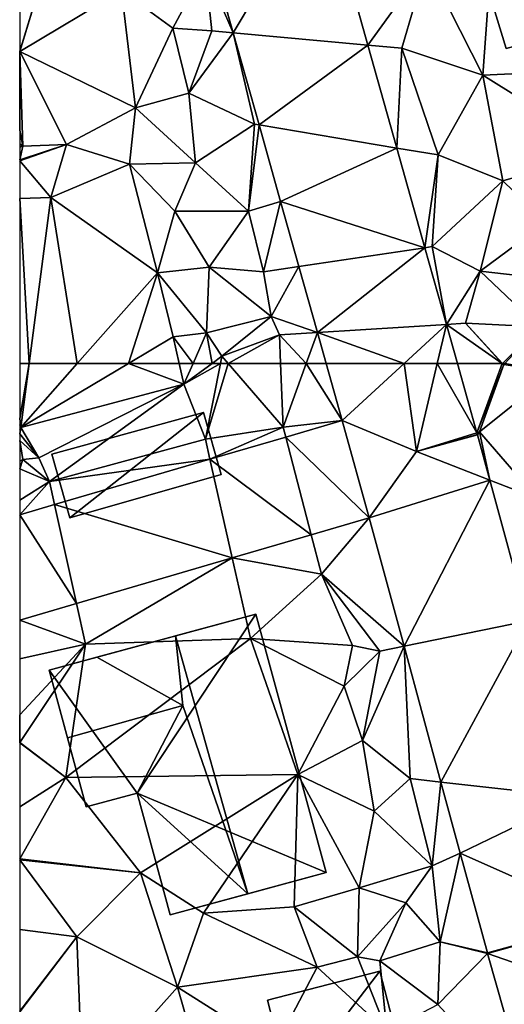
# Model space of a CAD drawing. Extents: x -1000 to 43, y -1020 to 15.
# Drawn here: x -1000 to -971, y -663 to -605 of the extents above; entities that cross this region are included whole.
import ezdxf

# ---------------------------------------------------------------- set-up
doc = ezdxf.new("R2010")
doc.units = 0
doc.header["$MEASUREMENT"] = 0
for name, color, linetype in [('Bygninger_LOD2', 1, 'Continuous'), ('Terraen', 33, 'Continuous'), ('Terraen_vej', 33, 'Continuous')]:
    doc.layers.add(name, color=color, linetype=linetype)

# ---------------------------------------------------------------- blocks, each defined once
blk = doc.blocks.new('1km_6224_572_Flyttet_X-573000m_Y-6225000m_ACAD_1_FMEBLOCK9')
at = {"layer": 'Terraen', "color": 9, "true_color": 0xbbbbbb}
for points in [[(-62.5, -34.198, 38.176), (-62.5, -43.954, 38.22), (-59.35, -33.63, 38.1)], [(-62.5, -43.954, 38.22), (-62.49, -43.97, 38.22), (-59.35, -33.63, 38.1)], [(-62.49, -43.97, 38.22), (-56.47, -40.36, 38.11), (-59.35, -33.63, 38.1)], [(-35.03, -45.38, 37.34), (-34.19, -33.9, 37.39), (-38.36, -38.76, 37.47)], [(-25.6, -44.94, 37.34), (-34.19, -33.9, 37.39), (-35.03, -45.38, 37.34)], [(-44.538, -33.986, 37.463), (-41.837, -43.597, 37.285), (-38.36, -38.76, 37.47)], [(-53.41, -42.59, 38.05), (-51.49, -39.01, 37.3), (-56.47, -40.36, 38.11)], [(-53.41, -42.59, 38.05), (-51.11, -42.75, 37.31), (-51.49, -39.01, 37.3)], [(-49.833, -42.867, 37.409), (-51.014, -38.666, 37.491), (-51.49, -39.01, 37.3)], [(-49.833, -42.867, 37.409), (-51.49, -39.01, 37.3), (-51.11, -42.75, 37.31)], [(-41.837, -43.597, 37.285), (-39.83, -43.78, 37.29), (-38.36, -38.76, 37.47)], [(-39.83, -43.78, 37.29), (-35.03, -45.38, 37.34), (-38.36, -38.76, 37.47)], [(-55.63, -47.32, 38.24), (-56.47, -40.36, 38.11), (-62.49, -43.97, 38.22)], [(-55.63, -47.32, 38.24), (-53.41, -42.59, 38.05), (-56.47, -40.36, 38.11)], [(-55.63, -47.32, 38.24), (-52.46, -46.44, 38.24), (-53.41, -42.59, 38.05)], [(-52.46, -46.44, 38.24), (-51.11, -42.75, 37.31), (-53.41, -42.59, 38.05)], [(-49.833, -42.867, 37.409), (-51.11, -42.75, 37.31), (-52.46, -46.44, 38.24)], [(-49.833, -42.867, 37.409), (-52.46, -46.44, 38.24), (-48.57, -48.28, 37.09)], [(-48.299, -48.326, 37.303), (-49.833, -42.867, 37.409), (-48.57, -48.28, 37.09)], [(-41.837, -43.597, 37.285), (-40.12, -49.706, 37.171), (-39.83, -43.78, 37.29)], [(-40.12, -49.706, 37.171), (-37.67, -50.12, 37.28), (-39.83, -43.78, 37.29)], [(-37.67, -50.12, 37.28), (-35.03, -45.38, 37.34), (-39.83, -43.78, 37.29)], [(-62.5, -43.954, 38.22), (-62.5, -43.974, 38.223), (-62.49, -43.97, 38.22)], [(-62.5, -43.974, 38.223), (-62.5, -48.642, 38.53), (-62.49, -43.97, 38.22)], [(-62.5, -48.642, 38.53), (-62.32, -49.6, 38.55), (-62.49, -43.97, 38.22)], [(-59.73, -49.49, 38.44), (-55.63, -47.32, 38.24), (-62.49, -43.97, 38.22)], [(-62.32, -49.6, 38.55), (-59.73, -49.49, 38.44), (-62.49, -43.97, 38.22)], [(-27.76, -49.91, 37), (-25.6, -44.94, 37.34), (-35.03, -45.38, 37.34)], [(-33.83, -51.65, 37.18), (-35.03, -45.38, 37.34), (-37.67, -50.12, 37.28)], [(-33.83, -51.65, 37.18), (-27.76, -49.91, 37), (-35.03, -45.38, 37.34)], [(-52.07, -50.59, 37.58), (-52.46, -46.44, 38.24), (-55.63, -47.32, 38.24)], [(-52.07, -50.59, 37.58), (-48.57, -48.28, 37.09), (-52.46, -46.44, 38.24)], [(-55.99, -50.67, 38.08), (-55.63, -47.32, 38.24), (-59.73, -49.49, 38.44)], [(-55.99, -50.67, 38.08), (-52.07, -50.59, 37.58), (-55.63, -47.32, 38.24)], [(-48.93, -53.45, 37.28), (-48.57, -48.28, 37.09), (-52.07, -50.59, 37.58)], [(-48.299, -48.326, 37.303), (-48.57, -48.28, 37.09), (-48.93, -53.45, 37.28)], [(-47.018, -52.884, 37.214), (-48.299, -48.326, 37.303), (-48.93, -53.45, 37.28)], [(-62.5, -48.642, 38.53), (-62.5, -49.457, 38.553), (-62.32, -49.6, 38.55)], [(-62.5, -49.457, 38.553), (-62.5, -49.659, 38.545), (-62.32, -49.6, 38.55)], [(-62.5, -50.415, 38.455), (-62.5, -50.457, 38.45), (-59.73, -49.49, 38.44)], [(-62.5, -50.415, 38.455), (-59.73, -49.49, 38.44), (-62.32, -49.6, 38.55)], [(-62.5, -50.457, 38.45), (-62.5, -50.472, 38.45), (-59.73, -49.49, 38.44)], [(-62.5, -50.472, 38.45), (-60.65, -52.65, 38.36), (-59.73, -49.49, 38.44)], [(-62.5, -49.659, 38.545), (-62.5, -50.415, 38.455), (-62.32, -49.6, 38.55)], [(-60.65, -52.65, 38.36), (-55.99, -50.67, 38.08), (-59.73, -49.49, 38.44)], [(-40.12, -49.706, 37.171), (-38.457, -55.625, 37.062), (-37.67, -50.12, 37.28)], [(-38.457, -55.625, 37.062), (-38.02, -55.56, 37.01), (-37.67, -50.12, 37.28)], [(-38.02, -55.56, 37.01), (-33.83, -51.65, 37.18), (-37.67, -50.12, 37.28)], [(-31.28, -54.13, 37.06), (-27.76, -49.91, 37), (-33.83, -51.65, 37.18)], [(-62.5, -50.472, 38.45), (-62.5, -52.695, 38.528), (-60.65, -52.65, 38.36)], [(-54.33, -57.12, 37.88), (-55.99, -50.67, 38.08), (-60.65, -52.65, 38.36)], [(-53.3, -53.45, 38.02), (-52.07, -50.59, 37.58), (-55.99, -50.67, 38.08)], [(-54.33, -57.12, 37.88), (-53.3, -53.45, 38.02), (-55.99, -50.67, 38.08)], [(-53.3, -53.45, 38.02), (-48.93, -53.45, 37.28), (-52.07, -50.59, 37.58)], [(-38.02, -55.56, 37.01), (-35.17, -57.02, 37.33), (-33.83, -51.65, 37.18)], [(-35.17, -57.02, 37.33), (-31.28, -54.13, 37.06), (-33.83, -51.65, 37.18)], [(-61.942, -62.5, 38.562), (-60.65, -52.65, 38.36), (-62.5, -52.695, 38.528)], [(-61.942, -62.5, 38.562), (-62.5, -52.695, 38.528), (-62.5, -62.5, 38.613)], [(-61.942, -62.5, 38.562), (-59.083, -62.5, 38.325), (-60.65, -52.65, 38.36)], [(-59.083, -62.5, 38.325), (-54.33, -57.12, 37.88), (-60.65, -52.65, 38.36)], [(-47.018, -52.884, 37.214), (-48.93, -53.45, 37.28), (-48.03, -57.06, 37.67)], [(-45.932, -56.746, 37.139), (-47.018, -52.884, 37.214), (-48.03, -57.06, 37.67)], [(-54.33, -57.12, 37.88), (-51.26, -56.78, 38.03), (-53.3, -53.45, 38.02)], [(-51.26, -56.78, 38.03), (-48.93, -53.45, 37.28), (-53.3, -53.45, 38.02)], [(-48.03, -57.06, 37.67), (-48.93, -53.45, 37.28), (-51.26, -56.78, 38.03)], [(-35.17, -57.02, 37.33), (-31.54, -57.43, 37.02), (-31.28, -54.13, 37.06)], [(-38.457, -55.625, 37.062), (-37.176, -60.182, 36.977), (-38.02, -55.56, 37.01)], [(-37.176, -60.182, 36.977), (-35.17, -57.02, 37.33), (-38.02, -55.56, 37.01)], [(-59.083, -62.5, 38.325), (-56.048, -62.5, 38.089), (-54.33, -57.12, 37.88)], [(-56.048, -62.5, 38.089), (-53.39, -60.92, 37.86), (-54.33, -57.12, 37.88)], [(-51.42, -60.69, 38.19), (-51.26, -56.78, 38.03), (-54.33, -57.12, 37.88)], [(-51.42, -60.69, 38.19), (-54.33, -57.12, 37.88), (-53.39, -60.92, 37.86)], [(-51.42, -60.69, 38.19), (-47.58, -59.72, 38.01), (-51.26, -56.78, 38.03)], [(-47.58, -59.72, 38.01), (-48.03, -57.06, 37.67), (-51.26, -56.78, 38.03)], [(-45.932, -56.746, 37.139), (-48.03, -57.06, 37.67), (-47.58, -59.72, 38.01)], [(-44.83, -60.667, 37.062), (-45.932, -56.746, 37.139), (-47.58, -59.72, 38.01)], [(-37.176, -60.182, 36.977), (-36.04, -60.11, 37.06), (-35.17, -57.02, 37.33)], [(-31.7, -60.32, 37.01), (-35.17, -57.02, 37.33), (-36.04, -60.11, 37.06)], [(-31.7, -60.32, 37.01), (-31.54, -57.43, 37.02), (-35.17, -57.02, 37.33)], [(-51.42, -60.69, 38.19), (-50.51, -62.07, 37.01), (-47.58, -59.72, 38.01)], [(-50.51, -62.07, 37.01), (-47.09, -60.81, 37.08), (-47.58, -59.72, 38.01)], [(-44.83, -60.667, 37.062), (-47.58, -59.72, 38.01), (-47.09, -60.81, 37.08)], [(-36.04, -60.11, 37.06), (-37.176, -60.182, 36.977), (-33.88, -62.5, 37.009)], [(-37.176, -60.182, 36.977), (-36.525, -62.5, 36.934), (-33.88, -62.5, 37.009)], [(-33.844, -62.5, 37.011), (-31.7, -60.32, 37.01), (-36.04, -60.11, 37.06)], [(-33.844, -62.5, 37.011), (-36.04, -60.11, 37.06), (-33.88, -62.5, 37.009)], [(-52.215, -62.5, 37.49), (-51.42, -60.69, 38.19), (-53.39, -60.92, 37.86)], [(-52.215, -62.5, 37.49), (-51.089, -62.5, 37.01), (-51.42, -60.69, 38.19)], [(-51.089, -62.5, 37.01), (-50.51, -62.07, 37.01), (-51.42, -60.69, 38.19)], [(-50.139, -62.5, 37.008), (-47.09, -60.81, 37.08), (-50.51, -62.07, 37.01)], [(-50.139, -62.5, 37.008), (-47.022, -62.5, 37.052), (-47.09, -60.81, 37.08)], [(-45.495, -62.5, 37.039), (-44.83, -60.667, 37.062), (-47.09, -60.81, 37.08)], [(-45.495, -62.5, 37.039), (-47.09, -60.81, 37.08), (-47.022, -62.5, 37.052)], [(-45.495, -62.5, 37.039), (-44.315, -62.5, 37.027), (-44.83, -60.667, 37.062)], [(-33.844, -62.5, 37.011), (-33.715, -62.5, 37.01), (-31.7, -60.32, 37.01)], [(-56.048, -62.5, 38.089), (-53.037, -62.5, 37.384), (-53.39, -60.92, 37.86)], [(-53.037, -62.5, 37.384), (-52.215, -62.5, 37.49), (-53.39, -60.92, 37.86)], [(-51.089, -62.5, 37.01), (-50.595, -62.5, 37.002), (-50.51, -62.07, 37.01)], [(-50.595, -62.5, 37.002), (-50.139, -62.5, 37.008), (-50.51, -62.07, 37.01)]]:
    blk.add_polyline3d(points, close=True, dxfattribs=at)
blk = doc.blocks.new('1km_6224_572_Flyttet_X-573000m_Y-6225000m_ACAD_1_FMEBLOCK21')
at = {"layer": 'Terraen', "color": 9, "true_color": 0xbbbbbb}
for points in [[(-61.942, 62.5, 38.562), (-62.5, 62.5, 38.613), (-62.5, 59.239, 38.641)], [(-61.942, 62.5, 38.562), (-62.5, 59.239, 38.641), (-62.44, 58.7, 38.64)], [(-61.942, 62.5, 38.562), (-62.44, 58.7, 38.64), (-59.083, 62.5, 38.325)], [(-59.083, 62.5, 38.325), (-62.44, 58.7, 38.64), (-56.048, 62.5, 38.089)], [(-56.048, 62.5, 38.089), (-62.44, 58.7, 38.64), (-52.76, 61.26, 37.01)], [(-56.048, 62.5, 38.089), (-52.76, 61.26, 37.01), (-53.037, 62.5, 37.384)], [(-53.037, 62.5, 37.384), (-52.76, 61.26, 37.01), (-52.215, 62.5, 37.49)], [(-52.215, 62.5, 37.49), (-52.76, 61.26, 37.01), (-51.089, 62.5, 37.01)], [(-51.089, 62.5, 37.01), (-52.76, 61.26, 37.01), (-50.595, 62.5, 37.002)], [(-52.76, 61.26, 37.01), (-51.48, 58.01, 36.92), (-50.595, 62.5, 37.002)], [(-50.595, 62.5, 37.002), (-51.48, 58.01, 36.92), (-50.139, 62.5, 37.008)], [(-51.48, 58.01, 36.92), (-46.87, 58.71, 36.99), (-50.139, 62.5, 37.008)], [(-50.139, 62.5, 37.008), (-46.87, 58.71, 36.99), (-47.022, 62.5, 37.052)], [(-45.495, 62.5, 37.039), (-47.022, 62.5, 37.052), (-46.87, 58.71, 36.99)], [(-45.495, 62.5, 37.039), (-46.87, 58.71, 36.99), (-43.361, 59.106, 36.96)], [(-44.315, 62.5, 37.027), (-45.495, 62.5, 37.039), (-43.361, 59.106, 36.96)], [(-36.525, 62.5, 36.934), (-35.368, 58.384, 36.858), (-33.88, 62.5, 37.009)], [(-35.368, 58.384, 36.858), (-33.78, 62.43, 37.01), (-33.88, 62.5, 37.009)], [(-35.368, 58.384, 36.858), (-35.22, 58.43, 36.84), (-33.78, 62.43, 37.01)], [(-35.22, 58.43, 36.84), (-30.79, 61.98, 36.66), (-33.78, 62.43, 37.01)], [(-33.844, 62.5, 37.011), (-33.88, 62.5, 37.009), (-33.78, 62.43, 37.01)], [(-33.844, 62.5, 37.011), (-33.78, 62.43, 37.01), (-33.715, 62.5, 37.01)], [(-33.715, 62.5, 37.01), (-33.78, 62.43, 37.01), (-30.79, 61.98, 36.66)], [(-31.79, 54.47, 36.96), (-30.79, 61.98, 36.66), (-35.22, 58.43, 36.84)], [(-61.36, 56.89, 36.58), (-52.76, 61.26, 37.01), (-62.44, 58.7, 38.64)], [(-60.73, 55.48, 38.8), (-52.76, 61.26, 37.01), (-61.36, 56.89, 36.58)], [(-60.73, 55.48, 38.8), (-51.48, 58.01, 36.92), (-52.76, 61.26, 37.01)], [(-62.5, 59.239, 38.641), (-62.5, 58.844, 38.64), (-62.44, 58.7, 38.64)], [(-43.361, 59.106, 36.96), (-46.87, 58.71, 36.99), (-46.718, 58.125, 37.314)], [(-62.5, 58.844, 38.64), (-62.5, 58.678, 38.642), (-62.44, 58.7, 38.64)], [(-62.5, 58.32, 38.626), (-61.36, 56.89, 36.58), (-62.44, 58.7, 38.64)], [(-62.5, 58.32, 38.626), (-62.44, 58.7, 38.64), (-62.5, 58.58, 38.696)], [(-62.5, 58.678, 38.642), (-62.5, 58.58, 38.696), (-62.44, 58.7, 38.64)], [(-51.21, 56.811, 37.787), (-46.87, 58.71, 36.99), (-51.48, 58.01, 36.92)], [(-51.21, 56.811, 37.787), (-46.718, 58.125, 37.314), (-46.87, 58.71, 36.99)], [(-62.5, 58.32, 38.626), (-62.5, 57.922, 38.232), (-61.36, 56.89, 36.58)], [(-62.5, 57.922, 38.232), (-62.32, 56.8, 37.02), (-61.36, 56.89, 36.58)], [(-62.5, 57.922, 38.232), (-62.5, 56.688, 37.262), (-62.32, 56.8, 37.02)], [(-51.21, 56.811, 37.787), (-51.48, 58.01, 36.92), (-60.73, 55.48, 38.8)], [(-35.34, 58.285, 36.856), (-38.95, 57.27, 37.023), (-35.331, 58.253, 36.858)], [(-35.34, 58.285, 36.856), (-35.22, 58.43, 36.84), (-35.368, 58.384, 36.858)], [(-35.34, 58.285, 36.856), (-35.331, 58.253, 36.858), (-35.22, 58.43, 36.84)], [(-35.331, 58.253, 36.858), (-34.602, 55.57, 36.776), (-35.22, 58.43, 36.84)], [(-34.602, 55.57, 36.776), (-31.79, 54.47, 36.96), (-35.22, 58.43, 36.84)], [(-62.5, 56.688, 37.262), (-62.5, 56.236, 38.028), (-62.32, 56.8, 37.02)], [(-62.5, 56.236, 38.028), (-60.73, 55.48, 38.8), (-62.32, 56.8, 37.02)], [(-60.73, 55.48, 38.8), (-61.36, 56.89, 36.58), (-62.32, 56.8, 37.02)], [(-60.428, 54.117, 38.758), (-51.21, 56.811, 37.787), (-60.73, 55.48, 38.8)], [(-62.5, 56.236, 38.028), (-62.5, 54.383, 39.012), (-60.73, 55.48, 38.8)], [(-34.602, 55.57, 36.776), (-32.335, 47.221, 36.519), (-31.79, 54.47, 36.96)], [(-62.5, 54.383, 39.012), (-62.5, 53.511, 38.976), (-60.73, 55.48, 38.8)], [(-60.428, 54.117, 38.758), (-60.73, 55.48, 38.8), (-62.5, 53.511, 38.976)], [(-41.763, 53.322, 37.495), (-45.205, 52.316, 37.645), (-44.6, 49.99, 37.9)], [(-41.763, 53.322, 37.495), (-44.6, 49.99, 37.9), (-39.695, 45.707, 37.132)], [(-45.205, 52.316, 37.645), (-49.888, 50.947, 37.849), (-44.6, 49.99, 37.9)], [(-49.888, 50.947, 37.849), (-59.127, 48.246, 38.251), (-58.59, 45.82, 38.09)], [(-49.888, 50.947, 37.849), (-58.59, 45.82, 38.09), (-48.81, 46.16, 38)], [(-49.888, 50.947, 37.849), (-48.81, 46.16, 38), (-44.6, 49.99, 37.9)], [(-48.81, 46.16, 38), (-42.75, 45.75, 37.37), (-44.6, 49.99, 37.9)], [(-41.14, 45.41, 36.62), (-44.6, 49.99, 37.9), (-42.75, 45.75, 37.37)], [(-39.695, 45.707, 37.132), (-44.6, 49.99, 37.9), (-41.14, 45.41, 36.62)], [(-59.127, 48.246, 38.251), (-62.5, 47.26, 38.398), (-58.59, 45.82, 38.09)], [(-62.5, 47.26, 38.398), (-62.5, 44.954, 38.17), (-58.59, 45.82, 38.09)], [(-62.5, 44.954, 38.17), (-62.5, 41.637, 38.163), (-58.59, 45.82, 38.09)], [(-62.5, 41.637, 38.163), (-62.49, 39.98, 38.16), (-58.59, 45.82, 38.09)], [(-59.76, 37.91, 38.16), (-58.59, 45.82, 38.09), (-62.49, 39.98, 38.16)], [(-59.76, 37.91, 38.16), (-48.81, 46.16, 38), (-58.59, 45.82, 38.09)], [(-59.76, 37.91, 38.16), (-45.99, 38.09, 37.97), (-48.81, 46.16, 38)], [(-48.81, 46.16, 38), (-43.24, 43.34, 37.82), (-42.75, 45.75, 37.37)], [(-45.99, 38.09, 37.97), (-43.24, 43.34, 37.82), (-48.81, 46.16, 38)], [(-43.24, 43.34, 37.82), (-41.14, 45.41, 36.62), (-42.75, 45.75, 37.37)], [(-39.695, 45.707, 37.132), (-42.17, 40.1, 37.91), (-39.33, 37.84, 36.51)], [(-39.695, 45.707, 37.132), (-41.14, 45.41, 36.62), (-42.17, 40.1, 37.91)], [(-37.503, 37.637, 36.747), (-39.695, 45.707, 37.132), (-39.33, 37.84, 36.51)], [(-42.17, 40.1, 37.91), (-41.14, 45.41, 36.62), (-43.24, 43.34, 37.82)], [(-42.17, 40.1, 37.91), (-43.24, 43.34, 37.82), (-45.99, 38.09, 37.97)], [(-62.5, 41.637, 38.163), (-62.5, 39.986, 38.16), (-62.49, 39.98, 38.16)], [(-62.5, 39.986, 38.16), (-62.5, 39.958, 38.16), (-62.49, 39.98, 38.16)], [(-62.5, 39.958, 38.16), (-59.76, 37.91, 38.16), (-62.49, 39.98, 38.16)], [(-62.5, 39.958, 38.16), (-62.5, 36.165, 38.117), (-59.76, 37.91, 38.16)], [(-41.47, 35.9, 37.81), (-42.17, 40.1, 37.91), (-45.99, 38.09, 37.97)], [(-41.47, 35.9, 37.81), (-39.33, 37.84, 36.51), (-42.17, 40.1, 37.91)], [(-55.33, 32.25, 38.09), (-45.99, 38.09, 37.97), (-59.76, 37.91, 38.16)], [(-51.59, 29.86, 38.03), (-45.99, 38.09, 37.97), (-55.33, 32.25, 38.09)], [(-51.59, 29.86, 38.03), (-46.22, 30.23, 38.02), (-45.99, 38.09, 37.97)], [(-46.22, 30.23, 38.02), (-42.35, 31.35, 37.94), (-45.99, 38.09, 37.97)], [(-42.35, 31.35, 37.94), (-41.47, 35.9, 37.81), (-45.99, 38.09, 37.97)], [(-62.5, 33.085, 38.15), (-55.33, 32.25, 38.09), (-59.76, 37.91, 38.16)], [(-62.5, 36.165, 38.117), (-62.5, 33.085, 38.15), (-59.76, 37.91, 38.16)], [(-38.02, 32.66, 36.51), (-39.33, 37.84, 36.51), (-41.47, 35.9, 37.81)], [(-37.503, 37.637, 36.747), (-39.33, 37.84, 36.51), (-38.02, 32.66, 36.51)], [(-36.358, 33.421, 36.546), (-37.503, 37.637, 36.747), (-38.02, 32.66, 36.51)], [(-42.35, 31.35, 37.94), (-38.02, 32.66, 36.51), (-41.47, 35.9, 37.81)], [(-36.358, 33.421, 36.546), (-38.02, 32.66, 36.51), (-37.55, 28.15, 36.46)], [(-34.749, 27.497, 36.263), (-36.358, 33.421, 36.546), (-37.55, 28.15, 36.46)], [(-62.5, 33.085, 38.15), (-62.5, 33.048, 38.15), (-55.33, 32.25, 38.09)], [(-62.5, 33.048, 38.15), (-62.5, 33.023, 38.15), (-55.33, 32.25, 38.09)], [(-62.5, 33.023, 38.15), (-59.11, 28.44, 38.13), (-55.33, 32.25, 38.09)], [(-62.5, 33.023, 38.15), (-62.5, 28.884, 38.09), (-59.11, 28.44, 38.13)], [(-53.13, 25.45, 38.06), (-55.33, 32.25, 38.09), (-59.11, 28.44, 38.13)], [(-53.13, 25.45, 38.06), (-51.59, 29.86, 38.03), (-55.33, 32.25, 38.09)], [(-39.59, 30.47, 37.58), (-38.02, 32.66, 36.51), (-42.35, 31.35, 37.94)], [(-39.59, 30.47, 37.58), (-37.55, 28.15, 36.46), (-38.02, 32.66, 36.51)], [(-42.46, 27.25, 38.1), (-42.35, 31.35, 37.94), (-46.22, 30.23, 38.02)], [(-42.46, 27.25, 38.1), (-39.59, 30.47, 37.58), (-42.35, 31.35, 37.94)], [(-42.46, 27.25, 38.1), (-41.13, 27.01, 35.98), (-39.59, 30.47, 37.58)], [(-39.59, 30.47, 37.58), (-41.13, 27.01, 35.98), (-37.55, 28.15, 36.46)], [(-53.13, 25.45, 38.06), (-44.86, 26.64, 37.95), (-51.59, 29.86, 38.03)], [(-44.86, 26.64, 37.95), (-46.22, 30.23, 38.02), (-51.59, 29.86, 38.03)], [(-44.86, 26.64, 37.95), (-42.46, 27.25, 38.1), (-46.22, 30.23, 38.02)], [(-62.5, 28.884, 38.09), (-62.5, 24.031, 38.209), (-59.11, 28.44, 38.13)], [(-62.5, 24.031, 38.209), (-62.49, 24, 38.21), (-59.11, 28.44, 38.13)], [(-58.75, 19.15, 38.09), (-59.11, 28.44, 38.13), (-62.49, 24, 38.21)], [(-58.75, 19.15, 38.09), (-53.13, 25.45, 38.06), (-59.11, 28.44, 38.13)], [(-37.7, 24.43, 35.85), (-37.55, 28.15, 36.46), (-41.13, 27.01, 35.98)], [(-34.738, 27.457, 36.26), (-37.55, 28.15, 36.46), (-37.7, 24.43, 35.85)], [(-34.738, 27.457, 36.26), (-34.749, 27.497, 36.263), (-37.55, 28.15, 36.46)], [(-40.71, 22.85, 35.83), (-42.46, 27.25, 38.1), (-44.86, 26.64, 37.95)], [(-40.71, 22.85, 35.83), (-41.13, 27.01, 35.98), (-42.46, 27.25, 38.1)], [(-40.71, 22.85, 35.83), (-37.7, 24.43, 35.85), (-41.13, 27.01, 35.98)], [(-34.738, 27.457, 36.26), (-37.7, 24.43, 35.85), (-32.191, 18.477, 35.673)], [(-47.39, 21.81, 38.05), (-44.86, 26.64, 37.95), (-53.13, 25.45, 38.06)], [(-47.39, 21.81, 38.05), (-40.71, 22.85, 35.83), (-44.86, 26.64, 37.95)], [(-51.59, 20.1, 37.94), (-53.13, 25.45, 38.06), (-58.75, 19.15, 38.09)], [(-51.59, 20.1, 37.94), (-47.39, 21.81, 38.05), (-53.13, 25.45, 38.06)]]:
    blk.add_polyline3d(points, close=True, dxfattribs=at)
blk = doc.blocks.new('1km_6224_572_Flyttet_X-573000m_Y-6225000m_ACAD_1_FMEBLOCK35')
at = {"layer": 'Terraen_vej', "color": 251, "true_color": 0x555555}
for points in [[(-43.361, 59.106, 36.96), (-39.686, 62.5, 36.97), (-44.315, 62.5, 37.027)], [(-43.361, 59.106, 36.96), (-38.95, 57.27, 37.023), (-39.686, 62.5, 36.97)], [(-38.95, 57.27, 37.023), (-37.721, 62.5, 36.991), (-39.686, 62.5, 36.97)], [(-35.368, 58.384, 36.858), (-37.721, 62.5, 36.991), (-38.95, 57.27, 37.023)], [(-36.525, 62.5, 36.934), (-37.721, 62.5, 36.991), (-35.368, 58.384, 36.858)], [(-41.763, 53.322, 37.495), (-43.361, 59.106, 36.96), (-46.718, 58.125, 37.314)], [(-41.763, 53.322, 37.495), (-38.95, 57.27, 37.023), (-43.361, 59.106, 36.96)], [(-45.205, 52.316, 37.645), (-46.718, 58.125, 37.314), (-51.21, 56.811, 37.787)], [(-41.763, 53.322, 37.495), (-46.718, 58.125, 37.314), (-45.205, 52.316, 37.645)], [(-35.368, 58.384, 36.858), (-38.95, 57.27, 37.023), (-35.34, 58.285, 36.856)], [(-38.95, 57.27, 37.023), (-34.602, 55.57, 36.776), (-35.331, 58.253, 36.858)], [(-49.888, 50.947, 37.849), (-51.21, 56.811, 37.787), (-60.428, 54.117, 38.758)], [(-45.205, 52.316, 37.645), (-51.21, 56.811, 37.787), (-49.888, 50.947, 37.849)], [(-41.763, 53.322, 37.495), (-34.602, 55.57, 36.776), (-38.95, 57.27, 37.023)], [(-41.763, 53.322, 37.495), (-39.695, 45.707, 37.132), (-34.602, 55.57, 36.776)], [(-39.695, 45.707, 37.132), (-32.335, 47.221, 36.519), (-34.602, 55.57, 36.776)], [(-59.127, 48.246, 38.251), (-60.428, 54.117, 38.758), (-62.5, 53.511, 38.976)], [(-49.888, 50.947, 37.849), (-60.428, 54.117, 38.758), (-59.127, 48.246, 38.251)], [(-59.127, 48.246, 38.251), (-62.5, 53.511, 38.976), (-62.5, 47.26, 38.398)], [(-37.503, 37.637, 36.747), (-32.335, 47.221, 36.519), (-39.695, 45.707, 37.132)], [(-37.503, 37.637, 36.747), (-29.489, 36.744, 36.197), (-32.335, 47.221, 36.519)], [(-36.358, 33.421, 36.546), (-29.489, 36.744, 36.197), (-37.503, 37.637, 36.747)], [(-36.358, 33.421, 36.546), (-27.517, 29.483, 35.974), (-29.489, 36.744, 36.197)], [(-34.749, 27.497, 36.263), (-27.517, 29.483, 35.974), (-36.358, 33.421, 36.546)], [(-34.738, 27.457, 36.26), (-27.517, 29.483, 35.974), (-34.749, 27.497, 36.263)], [(-34.738, 27.457, 36.26), (-26.09, 24.455, 35.656), (-27.517, 29.483, 35.974)], [(-34.738, 27.457, 36.26), (-32.191, 18.477, 35.673), (-26.09, 24.455, 35.656)]]:
    blk.add_polyline3d(points, close=True, dxfattribs=at)
blk = doc.blocks.new('1km_6224_572_Flyttet_X-573000m_Y-6225000m_ACAD_1_FMEBLOCK117')
at = {"layer": 'Terraen_vej', "color": 251, "true_color": 0x555555}
for points in [[(-49.833, -42.867, 37.409), (-44.538, -33.986, 37.463), (-51.014, -38.666, 37.491)], [(-49.833, -42.867, 37.409), (-41.837, -43.597, 37.285), (-44.538, -33.986, 37.463)], [(-48.299, -48.326, 37.303), (-41.837, -43.597, 37.285), (-49.833, -42.867, 37.409)], [(-48.299, -48.326, 37.303), (-40.12, -49.706, 37.171), (-41.837, -43.597, 37.285)], [(-47.018, -52.884, 37.214), (-40.12, -49.706, 37.171), (-48.299, -48.326, 37.303)], [(-47.018, -52.884, 37.214), (-38.457, -55.625, 37.062), (-40.12, -49.706, 37.171)], [(-45.932, -56.746, 37.139), (-38.457, -55.625, 37.062), (-47.018, -52.884, 37.214)], [(-44.83, -60.667, 37.062), (-38.457, -55.625, 37.062), (-45.932, -56.746, 37.139)], [(-44.83, -60.667, 37.062), (-37.176, -60.182, 36.977), (-38.457, -55.625, 37.062)], [(-44.83, -60.667, 37.062), (-39.686, -62.5, 36.97), (-37.176, -60.182, 36.977)], [(-37.721, -62.5, 36.991), (-37.176, -60.182, 36.977), (-39.686, -62.5, 36.97)], [(-37.721, -62.5, 36.991), (-36.525, -62.5, 36.934), (-37.176, -60.182, 36.977)], [(-44.83, -60.667, 37.062), (-44.315, -62.5, 37.027), (-39.686, -62.5, 36.97)]]:
    blk.add_polyline3d(points, close=True, dxfattribs=at)
blk = doc.blocks.new('building_53241')
at = {"layer": 'Bygninger_LOD2', "color": 16, "true_color": 0x7e0000}
for points in [[(2.35, 5.1, 40.07), (6.24, 6.16, 40.1), (8.52, -2.2, 42.85)], [(2.35, 5.1, 37.3), (6.24, 6.16, 37.26), (8.52, -2.2, 37.17)], [(2.35, 5.1, 40.07), (6.24, 6.16, 40), (2.35, 5.1, 37.3)], [(6.24, 6.16, 40.1), (6.24, 6.16, 40), (2.35, 5.1, 40.07)], [(2.35, 5.1, 37.3), (6.24, 6.16, 40), (6.24, 6.16, 37.26)], [(8.52, -2.2, 37.17), (6.24, 6.16, 37.26), (6.24, 6.16, 40)], [(8.52, -2.2, 42.85), (8.52, -2.2, 37.17), (6.24, 6.16, 40)], [(6.24, 6.16, 40.1), (8.52, -2.2, 42.85), (6.24, 6.16, 40)], [(-8.52, 2.13, 40.15), (2.35, 5.1, 40.07), (-0.34, -4.62, 42.88)], [(-8.52, 2.13, 37.41), (2.35, 5.1, 37.3), (-0.34, -4.62, 37.37)], [(2.35, 5.1, 40.07), (2.35, 5.1, 37.3), (-8.52, 2.13, 37.41)], [(-8.52, 2.13, 37.41), (-8.52, 2.13, 40.15), (2.35, 5.1, 40.07)], [(-0.34, -4.62, 42.88), (2.35, 5.1, 40.07), (8.52, -2.2, 42.85)], [(2.35, 5.1, 37.3), (8.52, -2.2, 37.17), (-0.34, -4.62, 37.37)], [(-8.52, 2.13, 40.15), (-5.99, -6.16, 37.35), (-5.99, -6.16, 40.45)], [(-8.52, 2.13, 40.15), (-8.52, 2.13, 37.41), (-5.99, -6.16, 37.35)], [(-5.99, -6.16, 42.9), (-8.52, 2.13, 40.15), (-5.99, -6.16, 40.45)], [(-5.99, -6.16, 42.9), (-8.52, 2.13, 40.15), (-0.34, -4.62, 42.88)], [(-5.99, -6.16, 37.35), (-8.52, 2.13, 37.41), (-0.34, -4.62, 37.37)], [(-0.34, -4.62, 37.37), (8.52, -2.2, 42.85), (-0.34, -4.62, 42.88)], [(8.52, -2.2, 42.85), (-0.34, -4.62, 37.37), (8.52, -2.2, 37.17)], [(-0.34, -4.62, 42.88), (-5.99, -6.16, 40.45), (-0.34, -4.62, 37.37)], [(-5.99, -6.16, 42.9), (-5.99, -6.16, 40.45), (-0.34, -4.62, 42.88)], [(-0.34, -4.62, 37.37), (-5.99, -6.16, 40.45), (-5.99, -6.16, 37.35)]]:
    blk.add_3dface(points, dxfattribs=at)
blk = doc.blocks.new('building_79699')
at = {"layer": 'Bygninger_LOD2', "color": 16, "true_color": 0x7e0000}
for points in [[(-2.665, -3.47, 37.3), (-4.005, 1.75, 37.92), (2.655, 3.47, 35.96)], [(-4.005, 1.75, 38.18), (2.655, 3.47, 38.19), (2.655, 3.47, 35.96), (-4.005, 1.75, 37.92)], [(-4.005, 1.75, 38.18), (2.655, 3.47, 38.19), (4.005, -1.74, 38.21), (-2.665, -3.47, 38.2)], [(4.005, -1.74, 35.93), (-2.665, -3.47, 37.3), (2.655, 3.47, 35.96)], [(2.655, 3.47, 38.19), (4.005, -1.74, 38.21), (4.005, -1.74, 35.93), (2.655, 3.47, 35.96)], [(-2.665, -3.47, 38.2), (-4.005, 1.75, 38.18), (-4.005, 1.75, 37.92), (-2.665, -3.47, 37.3)], [(4.005, -1.74, 38.21), (-2.665, -3.47, 38.2), (-2.665, -3.47, 37.3), (4.005, -1.74, 35.93)]]:
    blk.add_3dface(points, dxfattribs=at)
blk = doc.blocks.new('building_88687')
at = {"layer": 'Bygninger_LOD2', "color": 16, "true_color": 0x7e0000}
for points in [[(-5.03, 0.65, 38.64), (3.97, 3.13, 36.95), (-3.95, -3.13, 38.33)], [(-5.03, 0.65, 39.48), (3.97, 3.13, 39.39), (3.97, 3.13, 36.95), (-5.03, 0.65, 38.64)], [(-3.95, -3.13, 39.51), (-5.03, 0.65, 39.48), (3.97, 3.13, 39.39), (5.03, -0.56, 39.42)], [(3.97, 3.13, 36.95), (5.03, -0.56, 37.42), (-3.95, -3.13, 38.33)], [(3.97, 3.13, 39.39), (5.03, -0.56, 39.42), (5.03, -0.56, 37.42), (3.97, 3.13, 36.95)], [(-3.95, -3.13, 38.33), (-3.95, -3.13, 39.51), (-5.03, 0.65, 39.48), (-5.03, 0.65, 38.64)], [(-3.95, -3.13, 38.33), (5.03, -0.56, 37.42), (5.03, -0.56, 39.42), (-3.95, -3.13, 39.51)]]:
    blk.add_3dface(points, dxfattribs=at)
blk = doc.blocks.new('building_183304')
at = {"layer": 'Bygninger_LOD2', "color": 16, "true_color": 0x7e0000}
for points in [[(-8.22, 5.61, 38.07), (4.06, 8.93, 37.99), (-2.99, -1.7, 38.11)], [(-8.22, 5.61, 38.07), (-5.38, 6.38, 40.45), (4.06, 8.93, 37.99)], [(4.06, 8.93, 37.99), (-5.38, 6.38, 40.45), (-0.71, 7.64, 42.7)], [(-2.99, -1.7, 38.11), (4.06, 8.93, 37.99), (8.22, -6.42, 37.91)], [(4.06, 8.93, 40.4), (4.06, 8.93, 37.99), (-0.71, 7.64, 42.7)], [(-0.71, 7.64, 42.7), (4.06, 8.93, 40.4), (8.22, -6.42, 40.46), (3.58, -7.68, 42.7)], [(4.06, 8.93, 40.4), (8.22, -6.42, 40.46), (8.22, -6.42, 37.91), (4.06, 8.93, 37.99)], [(-0.71, 7.64, 42.7), (-0.28, 3.5, 42.37), (-5.38, 6.38, 40.45)], [(-0.71, 7.64, 42.7), (3.58, -7.68, 42.7), (-0.28, 3.5, 42.37)], [(-8.22, 5.61, 40.45), (-5.38, 6.38, 40.45), (-8.22, 5.61, 38.07)], [(-5.38, 6.38, 40.45), (-0.28, 3.5, 42.37), (-7.13, 1.58, 42.42), (-8.22, 5.61, 40.45)], [(-6.02, -2.52, 38.09), (-8.22, 5.61, 38.07), (-2.99, -1.7, 38.11)], [(-8.22, 5.61, 38.07), (-7.13, 1.58, 42.42), (-8.22, 5.61, 40.45)], [(-8.22, 5.61, 38.07), (-6.02, -2.52, 38.09), (-7.13, 1.58, 42.42)], [(-7.13, 1.58, 42.42), (-0.28, 3.5, 42.37), (-2.99, -1.7, 40.44), (-6.02, -2.52, 40.42)], [(-0.28, 3.5, 42.37), (3.58, -7.68, 42.7), (-2.99, -1.7, 40.44)], [(-6.02, -2.52, 38.09), (-6.02, -2.52, 40.42), (-7.13, 1.58, 42.42)], [(-2.99, -1.7, 40.44), (-6.02, -2.52, 40.42), (-6.02, -2.52, 38.09), (-2.99, -1.7, 38.11)], [(-2.99, -1.7, 38.11), (8.22, -6.42, 37.91), (-1.03, -8.93, 37.98)], [(-1.03, -8.93, 40.47), (-2.99, -1.7, 40.44), (-2.99, -1.7, 38.11), (-1.03, -8.93, 37.98)], [(3.58, -7.68, 42.7), (-1.03, -8.93, 40.47), (-2.99, -1.7, 40.44)], [(3.58, -7.68, 42.7), (-1.03, -8.93, 37.98), (8.22, -6.42, 37.91)], [(3.58, -7.68, 42.7), (8.22, -6.42, 37.91), (8.22, -6.42, 40.46)], [(-1.03, -8.93, 40.47), (-1.03, -8.93, 37.98), (3.58, -7.68, 42.7)]]:
    blk.add_3dface(points, dxfattribs=at)

msp = doc.modelspace()

# ---------------------------------------------------------------- block references
at = {"layer": 'Bygninger_LOD2', "color": 16, "true_color": 0x7e0000}
for name, p in [('building_53241', (-965.15, -600.13)), ('building_88687', (-993.07, -631.04)), ('building_183304', (-990.04, -648.82)), ('building_79699', (-981.295, -664.57))]:
    msp.add_blockref(name, p, dxfattribs=at)
at = {"layer": 'Terraen', "color": 9, "true_color": 0xbbbbbb}
for name, p in [('1km_6224_572_Flyttet_X-573000m_Y-6225000m_ACAD_1_FMEBLOCK9', (-937.5, -562.5)), ('1km_6224_572_Flyttet_X-573000m_Y-6225000m_ACAD_1_FMEBLOCK21', (-937.5, -687.5))]:
    msp.add_blockref(name, p, dxfattribs=at)
at = {"layer": 'Terraen_vej', "color": 251, "true_color": 0x555555}
for name, p in [('1km_6224_572_Flyttet_X-573000m_Y-6225000m_ACAD_1_FMEBLOCK117', (-937.5, -562.5)), ('1km_6224_572_Flyttet_X-573000m_Y-6225000m_ACAD_1_FMEBLOCK35', (-937.5, -687.5))]:
    msp.add_blockref(name, p, dxfattribs=at)

doc.saveas('drawing.dxf')
